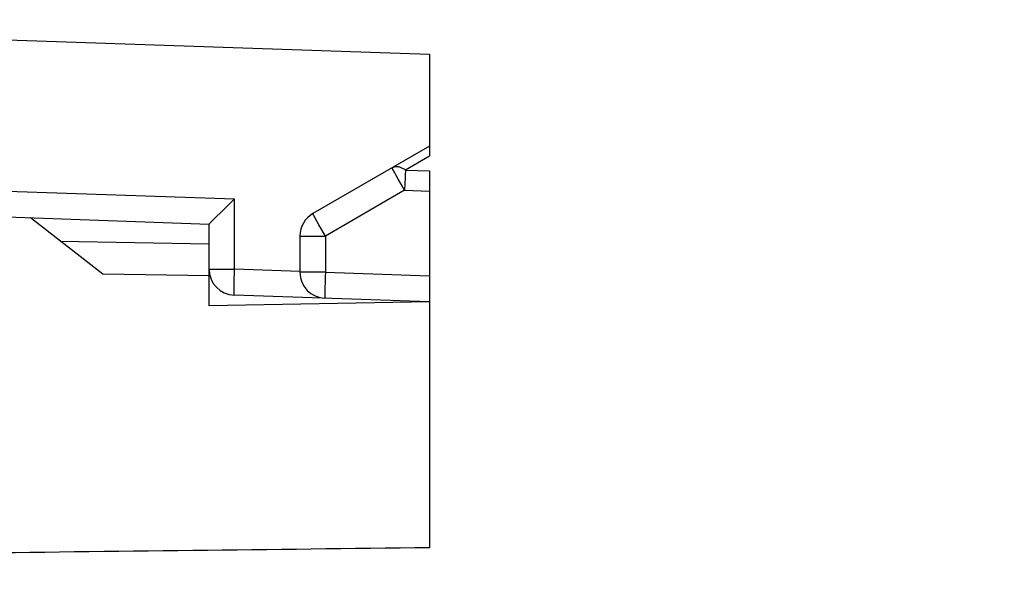
# Model space of a CAD drawing. Units: millimetres. Extents: x -158 to 135, y -38 to 81.
# Drawn here: x -154 to -147, y 20 to 25 of the extents above; entities that cross this region are included whole.
import ezdxf

# ---------------------------------------------------------------- set-up
doc = ezdxf.new("R2010")
doc.units = ezdxf.units.MM
doc.header["$LTSCALE"] = 16.335
doc.layers.get('0').update_dxf_attribs({"linetype": 'CONTINUOUS'})
doc.styles.get("Standard").update_dxf_attribs({"font": 'txt', "width": 0.8})
doc.dimstyles.new('DIMSTYLE_1', dxfattribs={"dimtxt": 3, "dimasz": 3, "dimexe": 1.5, "dimexo": 0.5, "dimgap": 0.75, "dimtad": 1, "dimtxsty": 'STANDARD', "dimblk": '_FILLED', "dimblk1": '_FILLED', "dimblk2": '_FILLED', "dimcen": 0.09, "dimazin": 2, "dimtfac": 1, "dimtofl": 0, "dimtmove": 0, "dimatfit": 3, "dimldrblk": '_FILLED', "dimfxl": 1, "dimtolj": 1, "dimarcsym": 0})
doc.dimstyles.new('DIMSTYLE_2', dxfattribs={"dimtxt": 3, "dimasz": 3, "dimexe": 1.5, "dimexo": 0.5, "dimgap": 0.75, "dimtad": 1, "dimdec": 1, "dimtxsty": 'STANDARD', "dimblk": '_FILLED', "dimblk1": '_FILLED', "dimblk2": '_FILLED', "dimcen": 0.09, "dimazin": 2, "dimtfac": 1, "dimtdec": 1, "dimtofl": 0, "dimtmove": 0, "dimatfit": 3, "dimldrblk": '_FILLED', "dimfxl": 1, "dimtolj": 1, "dimarcsym": 0})

# ---------------------------------------------------------------- blocks, each defined once
blk = doc.blocks.new('_FILLED')
at = {"color": 0, "linetype": 'BYBLOCK'}
blk.add_solid([(0, 0), (-1, 0.3167), (-1, -0.3167)], dxfattribs=at)
blk = doc.blocks.new('*D7')
at = {"color": 7, "linetype": 'CONTINUOUS'}
for p, q in [((-158.5, 0.5), (-158.5, 69.0018)), ((-131.2, 30.5), (-131.2, 69.0018)), ((-158.5, 67.5018), (-144.85, 67.5018)), ((-131.2, 67.5018), (-144.85, 67.5018))]:
    blk.add_line(p, q, dxfattribs=at)
at = {"color": 7, "linetype": 'CONTINUOUS', "xscale": 3, "yscale": 3, "zscale": 3, "rotation": 180}
blk.add_blockref('_FILLED', (-158.5, 67.5018), dxfattribs=at)
at = {"color": 7, "linetype": 'CONTINUOUS', "xscale": 3, "yscale": 3, "zscale": 3}
blk.add_blockref('_FILLED', (-131.2, 67.5018), dxfattribs=at)
blk = doc.blocks.new('*D8')
at = {"color": 7, "linetype": 'CONTINUOUS'}
for p, q in [((-158.5, 0.5), (-158.5, 58.9776)), ((-139.95, 24.6188), (-139.95, 58.9776)), ((-158.5, 57.4776), (-149.225, 57.4776)), ((-139.95, 57.4776), (-149.225, 57.4776))]:
    blk.add_line(p, q, dxfattribs=at)
at = {"color": 7, "linetype": 'CONTINUOUS', "xscale": 3, "yscale": 3, "zscale": 3, "rotation": 180}
blk.add_blockref('_FILLED', (-158.5, 57.4776), dxfattribs=at)
at = {"color": 7, "linetype": 'CONTINUOUS', "xscale": 3, "yscale": 3, "zscale": 3}
blk.add_blockref('_FILLED', (-139.95, 57.4776), dxfattribs=at)
blk = doc.blocks.new('*D9')
at = {"color": 7, "linetype": 'CONTINUOUS'}
for p, q in [((-154.8, 38), (-154.8, 48.9953)), ((-139.95, 24.6188), (-139.95, 48.9953)), ((-154.8, 47.4953), (-147.375, 47.4953)), ((-139.95, 47.4953), (-147.375, 47.4953))]:
    blk.add_line(p, q, dxfattribs=at)
at = {"color": 7, "linetype": 'CONTINUOUS', "xscale": 3, "yscale": 3, "zscale": 3, "rotation": 180}
blk.add_blockref('_FILLED', (-154.8, 47.4953), dxfattribs=at)
at = {"color": 7, "linetype": 'CONTINUOUS', "xscale": 3, "yscale": 3, "zscale": 3}
blk.add_blockref('_FILLED', (-139.95, 47.4953), dxfattribs=at)

msp = doc.modelspace()

# ---------------------------------------------------------------- linework, layer by layer
at = {"color": 7, "linetype": 'CONTINUOUS'}
for p, q in [((-154.8, 24.5331), (-151.15, 24.4083)), ((-151.15, 24.4083), (-151.15, 23.6236)), ((-151.15, 23.7), (-152.05, 23.1804)), ((-151.15, 23.5087), (-151.15, 20.6064)), ((-154.8, 23.1681), (-152.85, 23.1)), ((-153.6684, 22.7143), (-154.2261, 23.1481)), ((-152.8213, 23.1295), (-152.8002, 23.1503)), ((-152.8002, 23.1503), (-152.7523, 23.1972)), ((-152.85, 22.4703), (-152.85, 23.1)), ((-152.8453, 23.1053), (-152.8422, 23.1085)), ((-152.8422, 23.1085), (-152.8383, 23.1125)), ((-152.8383, 23.1125), (-152.8335, 23.1173)), ((-152.8335, 23.1173), (-152.8213, 23.1295)), ((-152.15, 23.0072), (-152.15, 22.7281)), ((-152.85, 22.7), (-153.6684, 22.7143)), ((-151.15, 22.5), (-152.657, 22.5526)), ((-151.15, 22.5), (-152.85, 22.4703))]:
    msp.add_line(p, q, dxfattribs=at)
at = {"color": 250, "linetype": 'CONTINUOUS'}
for p, q in [((-151.15, 23.6236), (-151.3358, 23.5155)), ((-151.4259, 23.5065), (-151.4297, 23.5134)), ((-151.4192, 23.4943), (-151.4259, 23.5065)), ((-151.4084, 23.475), (-151.4192, 23.4943)), ((-151.3925, 23.4466), (-151.4084, 23.475)), ((-151.339, 23.4528), (-151.3408, 23.4113)), ((-151.3375, 23.4839), (-151.339, 23.4528)), ((-151.3364, 23.5058), (-151.3375, 23.4839)), ((-151.3358, 23.5155), (-151.3364, 23.5058)), ((-151.3358, 23.5155), (-151.15, 23.5087)), ((-151.3706, 23.4081), (-151.3925, 23.4466)), ((-151.3428, 23.3597), (-151.3706, 23.4081)), ((-151.3408, 23.4113), (-151.3428, 23.3597)), ((-154.8, 23.3681), (-152.6535, 23.2931)), ((-151.3428, 23.3597), (-151.9535, 23.0072)), ((-151.3428, 23.3597), (-151.15, 23.3527)), ((-152.6535, 22.7525), (-152.6535, 23.2931)), ((-152.0361, 23.1531), (-152.0399, 23.1601)), ((-152.0293, 23.1408), (-152.0361, 23.1531)), ((-152.0186, 23.1215), (-152.0293, 23.1408)), ((-152.0028, 23.0933), (-152.0186, 23.1215)), ((-151.981, 23.0551), (-152.0028, 23.0933)), ((-152.15, 23.0072), (-151.9535, 23.0072)), ((-151.9535, 23.0072), (-151.981, 23.0551)), ((-151.9535, 23.0072), (-151.9535, 22.7281)), ((-153.995, 22.9684), (-152.85, 22.9484)), ((-152.85, 22.7525), (-152.6535, 22.7525)), ((-152.6559, 22.6742), (-152.6546, 22.7204)), ((-152.6546, 22.7204), (-152.6535, 22.7525)), ((-152.15, 22.7349), (-152.6535, 22.7525)), ((-151.9535, 22.7281), (-152.15, 22.7281)), ((-151.9546, 22.696), (-151.9559, 22.6497)), ((-151.9535, 22.7281), (-151.9546, 22.696)), ((-151.9535, 22.7281), (-151.15, 22.7)), ((-152.6576, 22.5977), (-152.6574, 22.6141)), ((-152.6574, 22.6141), (-152.6568, 22.639)), ((-152.6568, 22.639), (-152.6559, 22.6742)), ((-151.9568, 22.6146), (-151.9574, 22.5896)), ((-151.9559, 22.6497), (-151.9568, 22.6146)), ((-152.6578, 22.5836), (-152.6576, 22.5977)), ((-152.6578, 22.5756), (-152.6578, 22.5836)), ((-152.6578, 22.5686), (-152.6578, 22.5756)), ((-151.9576, 22.5733), (-151.9578, 22.5592)), ((-151.9578, 22.5592), (-151.9578, 22.5511)), ((-151.9578, 22.5511), (-151.9578, 22.5442)), ((-151.9574, 22.5896), (-151.9576, 22.5733))]:
    msp.add_line(p, q, dxfattribs=at)
for points in [[(-151.4297, 23.5134), (-151.4328, 23.5194), (-151.4342, 23.522), (-151.4354, 23.5243), (-151.4365, 23.5264), (-151.4373, 23.5281), (-151.4381, 23.5296), (-151.4386, 23.5308), (-151.439, 23.5317), (-151.4393, 23.5324), (-151.4394, 23.5328), (-151.4393, 23.533)], [(-151.3358, 23.5155), (-151.3415, 23.5192), (-151.3471, 23.5227), (-151.3527, 23.5258), (-151.3583, 23.5287), (-151.3639, 23.5312), (-151.3694, 23.5335), (-151.3749, 23.5355), (-151.3803, 23.5372), (-151.3856, 23.5386), (-151.3909, 23.5398), (-151.3961, 23.5406), (-151.4011, 23.541), (-151.406, 23.5412), (-151.4107, 23.5411), (-151.4153, 23.5408), (-151.4197, 23.5401), (-151.4239, 23.5392), (-151.428, 23.538), (-151.4319, 23.5366), (-151.4357, 23.5349), (-151.4393, 23.533)], [(-152.0399, 23.1601), (-152.0431, 23.1661), (-152.0445, 23.1687), (-152.0457, 23.1711), (-152.0468, 23.1732), (-152.0477, 23.175), (-152.0485, 23.1766), (-152.0491, 23.1779), (-152.0496, 23.179), (-152.0499, 23.1797), (-152.05, 23.1802), (-152.05, 23.1804)], [(-152.657, 22.5526), (-152.6571, 22.5528), (-152.6572, 22.5533), (-152.6573, 22.5541), (-152.6574, 22.5552), (-152.6575, 22.5567), (-152.6576, 22.5585), (-152.6577, 22.5605), (-152.6577, 22.5629), (-152.6578, 22.5656), (-152.6578, 22.5686)], [(-151.9578, 22.5442), (-151.9578, 22.5412), (-151.9577, 22.5385), (-151.9577, 22.5361), (-151.9576, 22.534), (-151.9575, 22.5322), (-151.9574, 22.5308), (-151.9573, 22.5297), (-151.9572, 22.5288), (-151.9571, 22.5283), (-151.957, 22.5282)]]:
    msp.add_lwpolyline(points, dxfattribs=at)
at = {"color": 7, "linetype": 'CONTINUOUS'}
for points in [[(-152.7523, 23.1972), (-152.6797, 23.2678), (-152.671, 23.2762), (-152.6535, 23.2931)], [(-152.85, 23.1), (-152.8499, 23.1002), (-152.8496, 23.1006), (-152.8492, 23.1011), (-152.8485, 23.1019), (-152.8477, 23.1028), (-152.8466, 23.1039), (-152.8453, 23.1053)]]:
    msp.add_lwpolyline(points, dxfattribs=at)
for centre, start, end in [((-151.95, 23.0072), 120, 180), ((-152.65, 22.7525), 180, 268), ((-151.95, 22.7281), 180, 268)]:
    msp.add_arc(centre, 0.2, start, end, dxfattribs=at)
msp.add_ellipse((114.7174, 0), major_axis=(731.3468, 0), ratio=0.030245, start_param=1.942852, end_param=1.948215, dxfattribs=at)

# ---------------------------------------------------------------- dimensions: what is measured, and where the dimension line sits
dim = msp.add_linear_dim(base=(-131.2, 67.5018), p1=(-158.5, 0), p2=(-131.2, 30), dimstyle='DIMSTYLE_1', dxfattribs=at)
dim.commit()
dim.dimension.update_dxf_attribs({"geometry": '*D7', "text_midpoint": (-149.1357, 67.5018), "dimtype": 160})
for base, p2, picture, middle in [((-158.5, 57.4776418325), (-158.5, 0), '*D8', (-153.2964285714, 57.4776418325)), ((-154.8, 47.4953134008), (-154.8, 37.5), '*D9', (-151.4464285714, 47.4953134008))]:
    dim = msp.add_linear_dim(base=base, p1=(-139.95, 24.1188034825), p2=p2, angle=180, dimstyle='DIMSTYLE_2', dxfattribs=at)
    dim.commit()
    dim.dimension.update_dxf_attribs({"geometry": picture, "text_midpoint": middle, "dimtype": 160})

doc.saveas('drawing.dxf')
